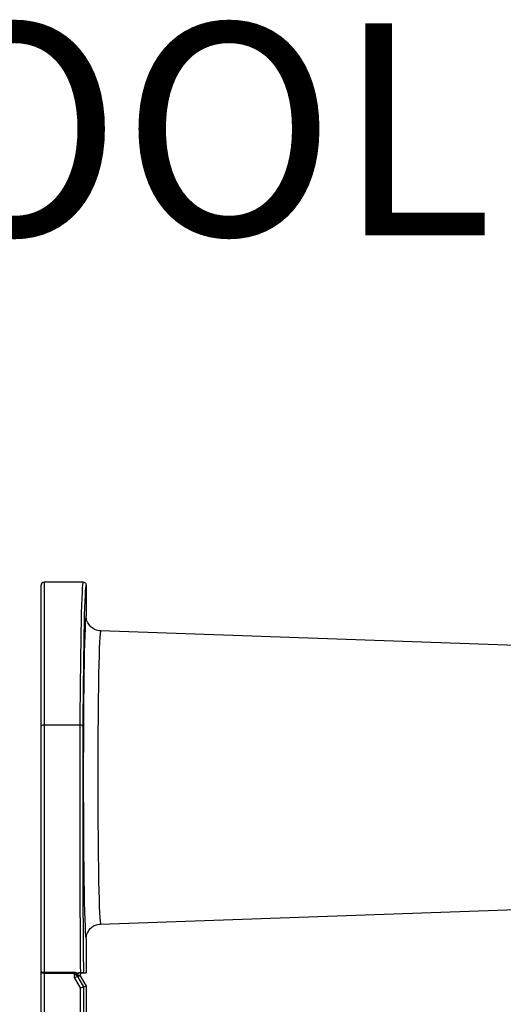
# Model space of a CAD drawing. Extents: x 0 to 33.9, y 0 to 21.9.
# Drawn here: x 16.9 to 17.5, y 7.5 to 8.8 of the extents above; entities that cross this region are included whole.
import ezdxf

# ---------------------------------------------------------------- set-up
doc = ezdxf.new("R2010")
doc.units = 0
doc.header["$LTSCALE"] = 0.375
doc.header["$MEASUREMENT"] = 0
doc.layers.get('Defpoints').update_dxf_attribs({"linetype": 'CONTINUOUS'})
doc.layers.add('61', color=7, linetype='CONTINUOUS', true_color=0xffffff)
doc.layers.add('GEOMETRY', color=7, linetype='CONTINUOUS')
doc.styles.add('ROMANS', font='romans.shx')
doc.dimstyles.get("Standard").update_dxf_attribs({"dimtxt": 0.18, "dimasz": 0.18, "dimexe": 0.18, "dimexo": 0.0625, "dimgap": 0.09, "dimtad": 0, "dimtih": 1, "dimtoh": 1, "dimdec": 1, "dimlfac": 4.166, "dimzin": 0, "dimdsep": 46, "dimtxsty": 'Standard', "dimcen": 0.09, "dimadec": 0, "dimazin": 0, "dimtfac": 1, "dimtdec": 1, "dimtofl": 0, "dimtmove": 0, "dimatfit": 3, "dimfxl": 1, "dimtolj": 1, "dimtzin": 0, "dimarcsym": 0})

# ---------------------------------------------------------------- blocks, each defined once
blk = doc.blocks.new('*D16')
at = {"layer": 'Defpoints', "color": 0, "linetype": 'ByBlock', "transparency": 16777216}
for p in [(18.3138, 7.699), (16.9116, 6.7117), (18.3138, 6.1653)]:
    blk.add_point(p, dxfattribs=at)
at = {"layer": 'GEOMETRY', "color": 0, "linetype": 'ByBlock', "lineweight": -2, "transparency": 16777216}
for p, q in [((18.3138, 7.6365), (18.3138, 5.9853)), ((16.9116, 6.6492), (16.9116, 5.9853)), ((17.0916, 6.1653), (17.2827, 6.1653)), ((18.1338, 6.1653), (17.9427, 6.1653))]:
    blk.add_line(p, q, dxfattribs=at)
at = {"layer": 'GEOMETRY', "color": 0, "linetype": 'ByBlock', "transparency": 16777216}
for points in [[(17.0916, 6.1953), (17.0916, 6.1353), (16.9116, 6.1653)], [(18.1338, 6.1953), (18.1338, 6.1353), (18.3138, 6.1653)]]:
    blk.add_solid(points, dxfattribs=at)
at = {"layer": 'GEOMETRY', "color": 0, "linetype": 'ByBlock', "transparency": 16777216, "insert": (17.6127, 6.1653), "char_height": 0.18, "attachment_point": 5}
blk.add_mtext('\\A1;3.00', dxfattribs=at)
blk = doc.blocks.new('A$C683D3FCD')
at = {"layer": '61', "color": 7, "linetype": 'Continuous'}
for p, q in [((8.9194, 2.93), (8.9194, 3.3988)), ((9.0594, 3.4088), (8.9294, 3.4088)), ((8.9294, 3.4088), (8.9294, 2.9327)), ((9.0694, 3.3988), (9.0694, 3.2966)), ((11.5194, 3.1627), (9.1177, 3.2466)), ((8.9194, 2.1117), (8.9194, 2.93)), ((9.0487, 2.9327), (8.9294, 2.9327)), ((8.9294, 2.9327), (8.9294, 2.1107)), ((9.1177, 2.2709), (11.5194, 2.3548)), ((9.0694, 2.221), (9.0694, 2.1088)), ((8.9194, 0.2871), (8.9194, 2.1117)), ((8.9294, 2.1066), (8.9294, 2.1107)), ((8.9294, 2.1107), (9.0303, 2.1107)), ((8.9294, 2.1066), (8.9294, 0.2864)), ((9.0303, 2.1066), (8.9294, 2.1066)), ((9.0303, 2.1066), (9.0303, 2.1107)), ((9.0303, 2.0929), (9.0303, 2.1066)), ((9.0403, 2.0988), (9.0403, 2.0963)), ((9.0494, 2.0988), (9.0403, 2.0988)), ((9.0403, 2.0963), (9.0494, 2.0988)), ((9.0503, 2.1088), (9.0472, 2.1088)), ((9.0494, 2.0988), (9.0694, 2.0641)), ((9.0603, 2.1088), (9.0694, 2.1088)), ((9.0504, 2.0583), (9.0303, 2.0929)), ((9.0403, 2.0963), (9.0604, 2.0617)), ((9.0527, 0.2864), (9.0504, 2.0583)), ((9.0604, 2.0617), (9.0694, 2.0641)), ((9.0604, 2.0617), (9.0627, 0.2871)), ((9.0694, 2.0641), (9.0694, 0.0188))]:
    blk.add_line(p, q, dxfattribs=at)
blk.add_arc((8.9294, 3.3988), 0.01, 90, 180, dxfattribs=at)
for centre, major_axis, ratio, start_param, end_param in [((9.0594, 2.7588), (0, 0.65), 0.017187, 0, 1.299921), ((9.0694, 2.7588), (0, 0.64), 0.017455, 6.282913, 7.583107), ((9.0694, 2.7588), (0, 0.5378), 0.017455, 0.001013, 3.14058), ((8.9294, 2.93), (0.01, 0), 0.267575, 1.570796, 3.141593), ((9.0671, 2.6371), (0, 1.1048), 0.017297, 1.299921, 2.069411), ((9.0487, 2.93), (-0.01, 0.00005), 0.267572, 3.159706, 4.713686), ((9.0771, 2.6371), (0, 1.0948), 0.017455, 1.299921, 2.074392), ((9.0303, 2.0988), (-0.01, 0), 0.074587, 3.159291, 4.125723), ((9.0503, 2.0988), (0, 0.01), 0.999848, 0, 1.570796), ((9.0303, 2.0937), (0.00999, 0.00269), 0.069594, 4.693653, 6.247044), ((9.0504, 2.059), (0.00999, 0.00269), 0.069594, 4.693653, 6.247044)]:
    blk.add_ellipse(centre, major_axis=major_axis, ratio=ratio, start_param=start_param, end_param=end_param, dxfattribs=at)
at = {"layer": '61', "color": 7, "linetype": 'Continuous', "extrusion": (0, 0, -1)}
blk.add_ellipse((9.0594, 2.0988), major_axis=(0.01, 0), ratio=0.999848, start_param=3.141593, end_param=4.712389, dxfattribs=at)
at = {"layer": '61', "color": 7, "linetype": 'Continuous'}
for points, knots in [([(9.0594, 3.4088), (9.0596, 3.4088), (9.0599, 3.4088), (9.0606, 3.4087), (9.0611, 3.4086), (9.0627, 3.4083), (9.0638, 3.4078), (9.0657, 3.4067), (9.0665, 3.4059), (9.0679, 3.4041), (9.0685, 3.4031), (9.0692, 3.401), (9.0694, 3.3999), (9.0694, 3.3988)], [0, 0, 0, 0, 0.043347, 0.043347, 0.140534, 0.140534, 0.355431, 0.355431, 0.570297, 0.570297, 0.785148, 0.785148, 1, 1, 1, 1]), ([(9.1177, 3.2466), (9.1172, 3.2466), (9.1167, 3.2467), (9.1136, 3.2468), (9.111, 3.2472), (9.103, 3.249), (9.0977, 3.2512), (9.0882, 3.2572), (9.0839, 3.261), (9.0769, 3.2697), (9.0741, 3.2748), (9.0704, 3.2853), (9.0694, 3.291), (9.0694, 3.2966)], [0, 0, 0, 0, 0.018725, 0.018725, 0.120891, 0.120891, 0.340701, 0.340701, 0.560476, 0.560476, 0.780238, 0.780238, 1, 1, 1, 1]), ([(9.1177, 3.2466), (9.1152, 3.2467), (9.1128, 3.1938), (9.1093, 3.0136), (9.1083, 2.8873), (9.1083, 2.6301), (9.1093, 2.5037), (9.1128, 2.3239), (9.1152, 2.2708), (9.1177, 2.2709)], [0, 0, 0, 0, 0.25, 0.25, 0.5, 0.5, 0.75, 0.75, 1, 1, 1, 1]), ([(9.0694, 2.221), (9.0694, 2.2266), (9.0704, 2.2322), (9.0741, 2.2428), (9.0769, 2.2478), (9.0839, 2.2566), (9.0882, 2.2604), (9.0977, 2.2663), (9.103, 2.2685), (9.111, 2.2703), (9.1136, 2.2707), (9.1167, 2.2709), (9.1172, 2.2709), (9.1177, 2.2709)], [0, 0, 0, 0, 0.219762, 0.219762, 0.439524, 0.439524, 0.659299, 0.659299, 0.879109, 0.879109, 0.981275, 0.981275, 1, 1, 1, 1]), ([(8.9294, 2.1066), (8.9294, 2.1066), (8.9293, 2.1066), (8.9282, 2.1066), (8.9271, 2.1067), (8.925, 2.1071), (8.924, 2.1074), (8.9226, 2.1079), (8.9222, 2.1082), (8.921, 2.1089), (8.9204, 2.1094), (8.9197, 2.1104), (8.9194, 2.111), (8.9194, 2.1116), (8.9194, 2.1116), (8.9194, 2.1117)], [0, 0, 0, 0, 0.007544, 0.007544, 0.211963, 0.211963, 0.418999, 0.418999, 0.539329, 0.539329, 0.763865, 0.763865, 0.99113, 0.99113, 1, 1, 1, 1]), ([(8.9194, 2.1117), (8.9194, 2.1117), (8.9194, 2.1117), (8.9194, 2.1115), (8.9197, 2.1114), (8.9204, 2.1112), (8.921, 2.1111), (8.9222, 2.111), (8.9226, 2.1109), (8.924, 2.1108), (8.925, 2.1108), (8.9271, 2.1107), (8.9282, 2.1107), (8.9293, 2.1107), (8.9294, 2.1107), (8.9294, 2.1107)], [0, 0, 0, 0, 0.008873, 0.008873, 0.236157, 0.236157, 0.460646, 0.460646, 0.580951, 0.580951, 0.787985, 0.787985, 0.992453, 0.992453, 1, 1, 1, 1]), ([(9.0303, 2.1107), (9.0307, 2.1107), (9.0311, 2.1106), (9.0325, 2.1104), (9.0335, 2.1101), (9.0351, 2.1095), (9.0356, 2.1091), (9.0366, 2.1085), (9.037, 2.1082), (9.0382, 2.1073), (9.0389, 2.1066), (9.0395, 2.1059)], [0, 0, 0, 0, 0.109147, 0.109147, 0.392272, 0.392272, 0.577388, 0.577388, 0.720686, 0.720686, 1, 1, 1, 1]), ([(9.0359, 2.0994), (9.0353, 2.1009), (9.0347, 2.1024), (9.0335, 2.1045), (9.033, 2.1051), (9.0321, 2.1059), (9.0319, 2.1061), (9.0314, 2.1064), (9.0311, 2.1065), (9.0307, 2.1066), (9.0305, 2.1066), (9.0303, 2.1066)], [0, 0, 0, 0, 0.51077, 0.51077, 0.762022, 0.762022, 0.868112, 0.868112, 0.938516, 0.938516, 1, 1, 1, 1]), ([(9.0359, 2.0994), (9.0359, 2.0994), (9.0359, 2.0995), (9.036, 2.0998), (9.0361, 2.1), (9.0366, 2.1014), (9.0372, 2.1025), (9.0383, 2.1043), (9.0389, 2.1052), (9.0395, 2.1059)], [0, 0, 0, 0, 0.017709, 0.017709, 0.127722, 0.127722, 0.58898, 0.58898, 1, 1, 1, 1]), ([(9.0395, 2.1059), (9.0401, 2.1066), (9.0409, 2.1071), (9.0425, 2.108), (9.0434, 2.1083), (9.0452, 2.1087), (9.0462, 2.1088), (9.0472, 2.1088)], [0, 0, 0, 0, 0.333887, 0.333887, 0.66298, 0.66298, 1, 1, 1, 1]), ([(9.0603, 2.1088), (9.0603, 2.1088), (9.06, 2.1088), (9.0591, 2.1088), (9.0583, 2.1088), (9.0565, 2.1088), (9.0554, 2.1088), (9.0532, 2.1088), (9.0521, 2.1088), (9.0507, 2.1088), (9.0505, 2.1088), (9.0503, 2.1088)], [0, 0, 0, 0, 0.257327, 0.257327, 0.515846, 0.515846, 0.753452, 0.753452, 0.958849, 0.958849, 1, 1, 1, 1])]:
    blk.add_open_spline(points, degree=3, knots=knots, dxfattribs=at)
for points, weights in [([(9.0403, 2.0963), (9.0403, 2.0963), (9.0403, 2.0963)], [0.500043457701, 0.499956542299, 0.500043457701]), ([(9.0604, 2.0617), (9.0604, 2.0617), (9.0604, 2.0617)], [0.500043457708, 0.499956542292, 0.500043457708])]:
    blk.add_rational_spline(points, weights, degree=2, dxfattribs=at)

msp = doc.modelspace()

# ---------------------------------------------------------------- block references
at = {"layer": 'GEOMETRY', "color": 7, "linetype": 'ByBlock', "xscale": 0.4022385802296858, "yscale": 0.4022385802296858, "zscale": 0.4022385802296858}
msp.add_blockref('A$C683D3FCD', (13.3244, 6.7082), dxfattribs=at)

# ---------------------------------------------------------------- texts
at = {"layer": 'GEOMETRY', "color": 7, "linetype": 'ByBlock', "insert": (14.6556, 8.8275), "char_height": 0.283898, "width": 8.531714, "attachment_point": 1, "style": 'ROMANS'}
msp.add_mtext('PLASTIC SPOOL', dxfattribs=at)

# ---------------------------------------------------------------- dimensions: what is measured, and where the dimension line sits
at = {"layer": 'GEOMETRY', "color": 7, "linetype": 'ByBlock'}
dim = msp.add_linear_dim(base=(18.3138, 6.1653), p1=(16.9116, 6.7117), p2=(18.3138, 7.699), text='3.00', dimstyle='Standard', dxfattribs=at)
dim.commit()
dim.dimension.update_dxf_attribs({"geometry": '*D16', "text_midpoint": (17.6127, 6.1653)})

doc.saveas('drawing.dxf')
